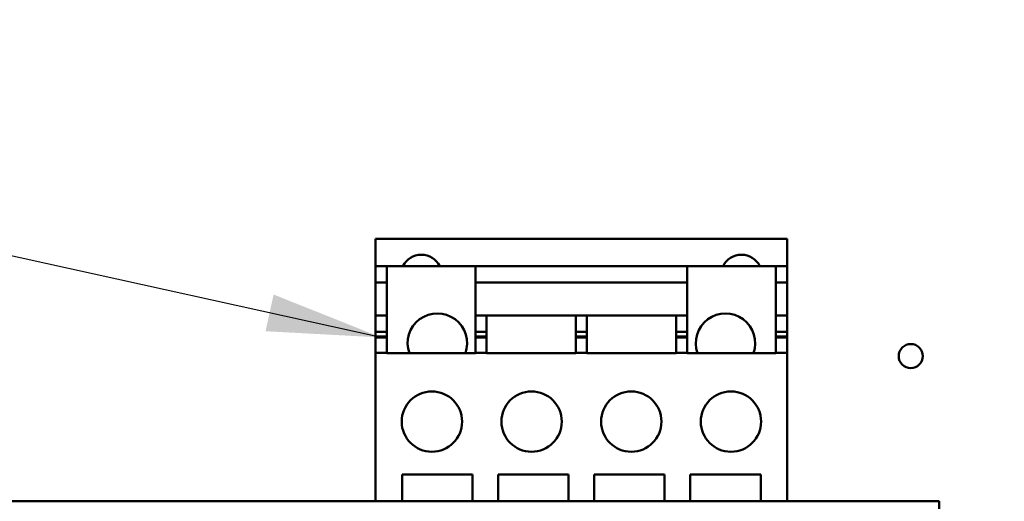
# Model space of a CAD drawing. Units: inches. Extents: x 2 to 108, y 1 to 84.
# Drawn here: x 26 to 31, y 44 to 46 of the extents above; entities that cross this region are included whole.
import ezdxf

# ---------------------------------------------------------------- set-up
doc = ezdxf.new("R2010")
doc.units = ezdxf.units.IN
doc.header["$LTSCALE"] = 5
doc.header["$MEASUREMENT"] = 0
for name, color, linetype, lineweight in [('Dimension (ANSI)', 7, 'Continuous', 25), ('Symbol (ANSI)', 7, 'Continuous', 25), ('Visible (ANSI)', 7, 'Continuous', 50)]:
    doc.layers.add(name, color=color, linetype=linetype, lineweight=lineweight)
doc.styles.add('Note Text (ANSI)', font='tahoma.ttf')
doc.dimstyles.new('Default (ANSI)', dxfattribs={"dimscale": 5, "dimtxt": 0.12, "dimasz": 0.098425, "dimexe": 0.125, "dimexo": 0.0625, "dimgap": 0.031496, "dimtad": 0, "dimtih": 1, "dimtoh": 1, "dimrnd": 1e-08, "dimzin": 4, "dimdsep": 46, "dimtxsty": 'Note Text (ANSI)', "dimcen": 0.09, "dimdle": 0.393701, "dimclrd": 256, "dimclre": 256, "dimclrt": 256, "dimadec": 0, "dimazin": 1, "dimtfac": 1, "dimtofl": 0, "dimtmove": 0, "dimatfit": 3, "dimfxl": 1, "dimtolj": 1, "dimtzin": 4, "dimlwd": -1, "dimlwe": -1, "dimarcsym": 0})
doc.dimstyles.new('Default (ANSI)$7', dxfattribs={"dimscale": 5, "dimtxt": 0.12, "dimasz": 0.098425, "dimexe": 0.125, "dimexo": 0.0625, "dimgap": 0.031496, "dimtad": 0, "dimtih": 1, "dimtoh": 1, "dimrnd": 1e-08, "dimzin": 4, "dimdsep": 46, "dimtxsty": 'Note Text (ANSI)', "dimcen": 0.09, "dimdle": 0.393701, "dimclrd": 256, "dimclre": 256, "dimclrt": 256, "dimadec": 0, "dimazin": 1, "dimtfac": 1, "dimtofl": 0, "dimtmove": 0, "dimatfit": 3, "dimfxl": 1, "dimtolj": 1, "dimtzin": 4, "dimlwd": -1, "dimlwe": -1, "dimarcsym": 0})

# ---------------------------------------------------------------- blocks, each defined once
blk = doc.blocks.new('*D45')
at = {"layer": 'Defpoints', "color": 0, "transparency": 16777216}
for p in [(39.6695, 56.3915), (39.6695, 51.0858), (22.427, 40.2041)]:
    blk.add_point(p, dxfattribs=at)
at = {"layer": 'Dimension (ANSI)', "transparency": 16777216}
for p, q in [((22.427, 40.5166), (22.427, 57.0165)), ((39.6695, 51.3983), (39.6695, 57.0165)), ((22.9192, 56.3915), (29.9207, 56.3915)), ((39.1774, 56.3915), (32.1759, 56.3915))]:
    blk.add_line(p, q, dxfattribs=at)
for points in [[(22.9192, 56.4735), (22.9192, 56.3095), (22.427, 56.3915)], [(39.1774, 56.4735), (39.1774, 56.3095), (39.6695, 56.3915)]]:
    blk.add_solid(points, dxfattribs=at)
at = {"layer": 'Dimension (ANSI)', "transparency": 16777216, "insert": (30.0782, 56.6978), "char_height": 0.6, "attachment_point": 1, "style": 'Note Text (ANSI)'}
blk.add_mtext('\\A1;17.24', dxfattribs=at)

msp = doc.modelspace()

# ---------------------------------------------------------------- linework, layer by layer
at = {"layer": 'Visible (ANSI)'}
for p, q in [((27.9302, 45.3936), (27.9302, 45.4323)), ((27.9302, 45.4323), (27.9302, 45.4323)), ((27.9302, 45.4323), (29.7019, 45.4323)), ((27.9302, 45.4323), (29.7019, 45.4323)), ((27.9302, 45.3936), (27.9302, 45.3142)), ((29.7019, 45.4323), (29.7019, 45.4323)), ((29.7019, 45.3936), (29.7019, 45.4323)), ((29.7019, 45.3936), (29.7019, 45.3142)), ((27.9302, 45.3142), (27.9302, 45.2433)), ((27.9302, 45.3142), (27.9787, 45.3142)), ((27.9787, 45.3142), (27.9787, 45.2433)), ((28.3606, 45.3142), (27.9787, 45.3142)), ((28.3606, 45.3142), (29.2716, 45.3142)), ((28.3606, 45.3142), (28.3606, 45.2433)), ((29.2716, 45.3142), (29.2716, 45.2433)), ((29.6535, 45.3142), (29.2716, 45.3142)), ((29.6535, 45.3142), (29.6535, 45.2433)), ((29.6535, 45.3142), (29.7019, 45.3142)), ((29.7019, 45.3142), (29.7019, 45.2433)), ((27.9302, 45.2433), (27.9302, 45.1016)), ((27.9302, 45.2433), (27.9787, 45.2433)), ((27.9787, 45.2433), (27.9787, 45.1016)), ((28.3606, 45.2433), (29.2716, 45.2433)), ((28.3606, 45.2433), (28.3606, 45.1016)), ((29.2716, 45.2433), (29.2716, 45.1016)), ((29.6535, 45.2433), (29.6535, 45.1016)), ((29.6535, 45.2433), (29.7019, 45.2433)), ((29.7019, 45.2433), (29.7019, 45.1016)), ((27.9302, 45.1016), (27.9302, 45.0307)), ((27.9302, 45.1016), (27.9787, 45.1016)), ((27.9787, 45.1016), (27.9787, 45.0307)), ((28.3606, 45.1016), (28.4078, 45.1016)), ((28.3606, 45.1016), (28.3606, 45.0307)), ((28.4078, 45.1016), (28.7924, 45.1016)), ((28.4078, 45.1016), (28.4078, 45.0307)), ((28.7924, 45.1016), (28.8397, 45.1016)), ((28.7924, 45.1016), (28.7924, 45.0307)), ((28.8397, 45.1016), (29.2243, 45.1016)), ((28.8397, 45.1016), (28.8397, 45.0307)), ((29.2243, 45.1016), (29.2716, 45.1016)), ((29.2243, 45.1016), (29.2243, 45.0307)), ((29.2716, 45.1016), (29.2716, 45.0307)), ((29.6535, 45.1016), (29.7019, 45.1016)), ((29.6535, 45.1016), (29.6535, 45.0307)), ((29.7019, 45.1016), (29.7019, 45.0307)), ((27.9302, 45.0307), (27.9302, 45.0111)), ((27.9302, 45.0307), (27.9787, 45.0307)), ((27.9302, 45.0111), (27.9302, 45.0071)), ((27.9302, 45.0111), (27.9787, 45.0111)), ((27.9787, 45.0307), (27.9787, 45.0111)), ((27.9787, 45.0111), (27.9787, 45.0071)), ((28.3606, 45.0307), (28.3606, 45.0111)), ((28.3606, 45.0307), (28.4078, 45.0307)), ((28.3606, 45.0111), (28.3606, 45.0071)), ((28.3606, 45.0111), (28.4078, 45.0111)), ((28.4078, 45.0307), (28.4078, 45.0111)), ((28.4078, 45.0111), (28.4078, 45.0071)), ((28.7924, 45.0307), (28.8397, 45.0307)), ((28.7924, 45.0307), (28.7924, 45.0111)), ((28.7924, 45.0111), (28.7924, 45.0071)), ((28.7924, 45.0111), (28.8397, 45.0111)), ((28.8397, 45.0307), (28.8397, 45.0111)), ((28.8397, 45.0111), (28.8397, 45.0071)), ((29.2243, 45.0307), (29.2716, 45.0307)), ((29.2243, 45.0307), (29.2243, 45.0111)), ((29.2243, 45.0111), (29.2243, 45.0071)), ((29.2243, 45.0111), (29.2716, 45.0111)), ((29.2716, 45.0307), (29.2716, 45.0111)), ((29.2716, 45.0111), (29.2716, 45.0071)), ((29.6535, 45.0307), (29.6535, 45.0111)), ((29.6535, 45.0307), (29.7019, 45.0307)), ((29.6535, 45.0111), (29.6535, 45.0071)), ((29.6535, 45.0111), (29.7019, 45.0111)), ((29.7019, 45.0307), (29.7019, 45.0111)), ((29.7019, 45.0111), (29.7019, 45.0071)), ((27.9302, 45.0071), (27.9302, 44.9402)), ((27.9302, 45.0071), (27.9787, 45.0071)), ((27.9787, 45.0071), (27.9787, 44.9402)), ((28.3606, 45.0071), (28.3606, 44.9402)), ((28.3606, 45.0071), (28.4078, 45.0071)), ((28.4078, 45.0071), (28.4078, 44.9402)), ((28.7924, 45.0071), (28.7924, 44.9402)), ((28.7924, 45.0071), (28.8397, 45.0071)), ((28.8397, 45.0071), (28.8397, 44.9402)), ((29.2243, 45.0071), (29.2243, 44.9402)), ((29.2243, 45.0071), (29.2716, 45.0071)), ((29.2716, 45.0071), (29.2716, 44.9402)), ((29.6535, 45.0071), (29.6535, 44.9402)), ((29.6535, 45.0071), (29.7019, 45.0071)), ((29.7019, 45.0071), (29.7019, 44.9402)), ((27.9302, 44.9402), (27.9302, 44.9395)), ((27.9302, 44.9402), (27.9787, 44.9402)), ((27.9302, 44.9199), (27.9302, 44.9395)), ((27.9787, 44.9402), (27.9787, 44.9395)), ((27.9787, 44.9395), (28.3606, 44.9395)), ((28.3606, 44.9402), (28.3606, 44.9395)), ((28.3606, 44.9402), (28.4078, 44.9402)), ((28.4078, 44.9402), (28.4078, 44.9395)), ((28.4078, 44.9395), (28.7924, 44.9395)), ((28.7924, 44.9402), (28.7924, 44.9395)), ((28.7924, 44.9402), (28.8397, 44.9402)), ((28.8397, 44.9402), (28.8397, 44.9395)), ((28.8397, 44.9395), (29.2243, 44.9395)), ((29.2243, 44.9402), (29.2243, 44.9395)), ((29.2243, 44.9402), (29.2716, 44.9402)), ((29.2716, 44.9402), (29.2716, 44.9395)), ((29.2716, 44.9395), (29.6535, 44.9395)), ((29.6535, 44.9402), (29.6535, 44.9395)), ((29.6535, 44.9402), (29.7019, 44.9402)), ((29.7019, 44.9402), (29.7019, 44.9395)), ((29.7019, 44.9199), (29.7019, 44.9395)), ((27.9302, 44.9199), (27.9302, 44.3018)), ((29.7019, 44.9199), (29.7019, 44.3018)), ((28.0444, 44.4166), (28.0444, 44.3018)), ((28.3476, 44.4166), (28.0444, 44.4166)), ((28.3476, 44.3018), (28.3476, 44.4166)), ((28.4578, 44.4166), (28.4578, 44.3018)), ((28.7609, 44.4166), (28.4578, 44.4166)), ((28.7609, 44.3018), (28.7609, 44.4166)), ((29.1743, 44.4166), (28.8712, 44.4166)), ((28.8712, 44.4166), (28.8712, 44.3018)), ((29.1743, 44.3018), (29.1743, 44.4166)), ((29.5877, 44.4166), (29.2846, 44.4166)), ((29.2846, 44.4166), (29.2846, 44.3018)), ((29.5877, 44.3018), (29.5877, 44.4166)), ((22.7779, 44.3018), (30.356, 44.3018)), ((30.356, 44.3018), (30.356, 44.1748))]:
    msp.add_line(p, q, dxfattribs=at)
for centre, radius in [((30.2338, 44.9268), 0.052), ((28.1724, 44.6449), 0.1299), ((28.6015, 44.6449), 0.1299), ((29.0306, 44.6449), 0.1299), ((29.4598, 44.6449), 0.1299)]:
    msp.add_circle(centre, radius, dxfattribs=at)
for centre, radius, start, end in [((28.1271, 45.2748), 0.0886, 26.3878, 153.6122), ((29.505, 45.2748), 0.0886, 26.3878, 153.6122), ((28.196, 44.9827), 0.128, 340.2814, 199.7186), ((29.4361, 44.9827), 0.128, 340.2814, 199.7186)]:
    msp.add_arc(centre, radius, start, end, dxfattribs=at)

# ---------------------------------------------------------------- dimensions: what is measured, and where the dimension line sits
at = {"layer": 'Dimension (ANSI)'}
dim = msp.add_linear_dim(base=(39.6695, 56.3915), p1=(22.427, 40.2041), p2=(39.6695, 51.0858), angle=180, dimstyle='Default (ANSI)', override={"dimgap": 0.031496, "dimtih": 0, "dimtoh": 0, "dimdec": 2, "dimtol": 0, "dimlim": 0, "dimtp": 0, "dimtm": 0, "dimtdec": 2, "dimatfit": 1}, dxfattribs=at)
dim.commit()
dim.dimension.update_dxf_attribs({"geometry": '*D45', "text_midpoint": (31.0483, 56.3915), "dimtype": 160})

# ---------------------------------------------------------------- leaders
at = {"layer": 'Symbol (ANSI)', "annotation_type": 0, "has_hookline": 1, "hookline_direction": 1, "text_width": 3.5794}
msp.add_leader([(27.9544, 45.0071), (21.982, 46.3214), (18.3361, 58.2205), (17.844, 58.2205)], dimstyle='Default (ANSI)$7', override={"dimtad": 0}, dxfattribs=at)

doc.saveas('drawing.dxf')
